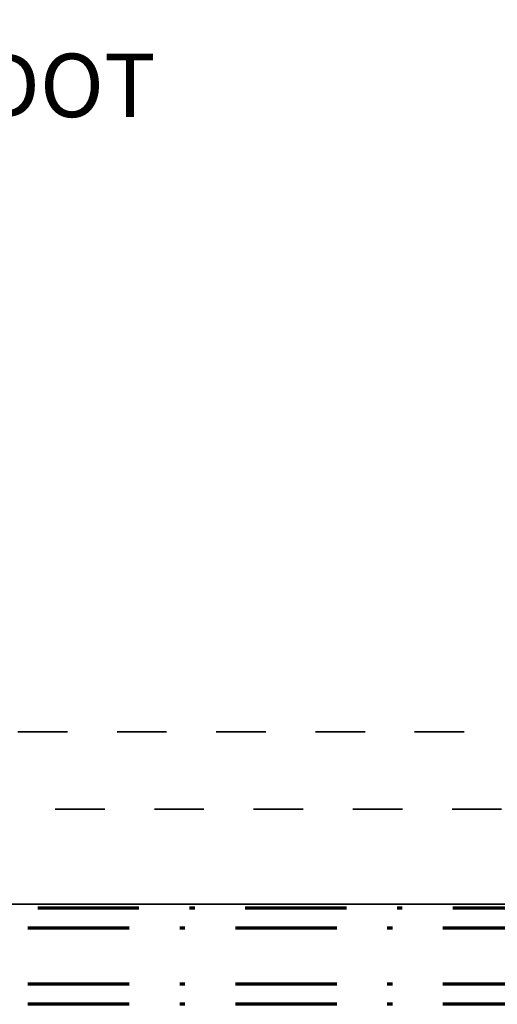
# Model space of a CAD drawing. Units: millimetres. Extents: x 1691587 to 1859487, y -906967 to -847587.
# Drawn here: x 1713750 to 1715637, y -891490 to -887604 of the extents above; entities that cross this region are included whole.
import ezdxf

# ---------------------------------------------------------------- set-up
doc = ezdxf.new("R2010")
doc.units = ezdxf.units.MM
doc.header["$LTSCALE"] = 100
for name, pattern in [('DXK_LINE_DOT2', [3.9198, 1.9599, -1.9599]), ('DXK_LINE_DOT6', [6.9771, 2.979, -1.0191, 1.9599, -1.0191]), ('PISTEKATKOP', [8.2, 4, -2, 0.2, -2])]:
    doc.linetypes.add(name, pattern=pattern)
doc.layers.get('0').update_dxf_attribs({"color": 1, "lineweight": 70})
doc.layers.add('R-035', color=2, linetype='Continuous', lineweight=35)
doc.layers.add('R1MODULI', color=13, linetype='Continuous', lineweight=18)
doc.styles.get("Standard").update_dxf_attribs({"font": 'ARIALN.TTF'})

msp = doc.modelspace()

# ---------------------------------------------------------------- linework, layer by layer
at = {"color": 7, "linetype": 'PISTEKATKOP'}
for points in [[(1697211.3, -865700.4), (1813001.3, -865700.4), (1813001.3, -891230.4), (1777322.3, -891230.4), (1777322.3, -891490.4), (1697211.3, -891490.4), (1697211.3, -865700.4)], [(1697291.3, -865780.4), (1812921.3, -865780.4), (1812921.3, -891230.4), (1777322.3, -891230.4), (1777322.3, -891410.4), (1697291.3, -891410.4), (1697291.3, -865780.4)], [(1697511.3, -866000.4), (1812701.3, -866000.4), (1812701.3, -891110.4), (1777322.3, -891110.4), (1777322.3, -891190.4), (1697511.3, -891190.4), (1697511.3, -866000.4)], [(1697591.3, -866080.4), (1812621.3, -866080.4), (1812621.3, -891110.4), (1697591.3, -891110.4), (1697591.3, -866080.4)]]:
    msp.add_lwpolyline(points, dxfattribs=at)
at = {"layer": 'R-035', "linetype": 'DXK_LINE_DOT2'}
for p, q in [((1717466.3, -890415.4), (1711146.3, -890415.4)), ((1711146.3, -890720.4), (1717466.3, -890720.4)), ((1717466.3, -891095.4), (1711146.3, -891095.4))]:
    msp.add_line(p, q, dxfattribs=at)
at = {"layer": 'R-035', "linetype": 'Continuous'}
msp.add_line((1711146.3, -891095.4), (1717466.3, -891095.4), dxfattribs=at)
at = {"layer": 'R1MODULI', "linetype": 'DXK_LINE_DOT6'}
msp.add_line((1694606.3, -891095.4), (1818721.2, -891095.4), dxfattribs=at)

# ---------------------------------------------------------------- texts
at = {"color": 7}
msp.add_text('LATTIAKAIVO, PAIKALLISET KAADOT', height=250, dxfattribs=at).set_placement((1708597.9, -887988.2))

doc.saveas('drawing.dxf')
